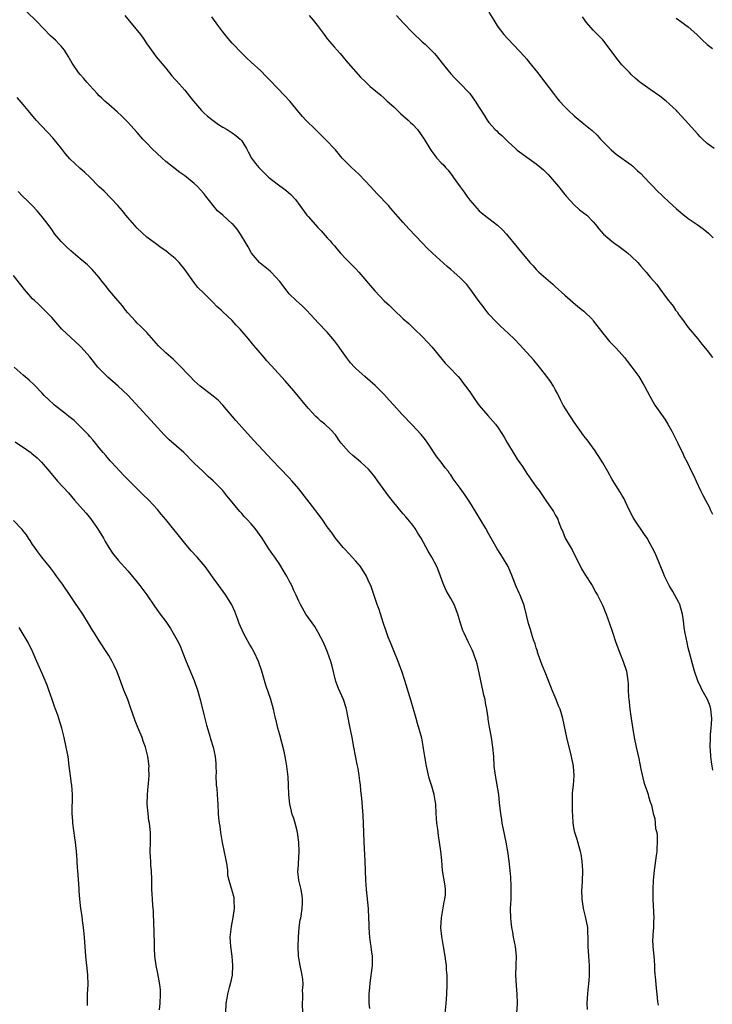
# Model space of a CAD drawing. Units: inches. Extents: x 2628000 to 2631000, y 1452000 to 1455000.
# Drawn here: x 2628268 to 2628414, y 1453893 to 1454100 of the extents above; entities that cross this region are included whole.
import ezdxf

# ---------------------------------------------------------------- set-up
doc = ezdxf.new("R2010")
doc.units = ezdxf.units.IN
doc.header["$MEASUREMENT"] = 0
doc.layers.add('LD26281452_10ft', color=51, linetype='Continuous')

msp = doc.modelspace()

# ---------------------------------------------------------------- linework, layer by layer
at = {"layer": 'LD26281452_10ft'}
for points, elevation in [([(2628387.75, 1453891.75), (2628387.69, 1453893), (2628387.75, 1453894.25), (2628387.91, 1453895.91), (2628388.14, 1453897.86), (2628388.23, 1453899), (2628388.22, 1453901), (2628388.04, 1453903), (2628387.92, 1453905), (2628387.94, 1453906.06), (2628387.94, 1453907), (2628387.87, 1453907.87), (2628387.82, 1453909), (2628387.36, 1453911.36), (2628386.96, 1453913), (2628386.65, 1453915), (2628386.62, 1453917), (2628386.66, 1453917.34), (2628386.73, 1453919), (2628386.77, 1453920.77), (2628386.79, 1453921), (2628386.69, 1453923), (2628386.46, 1453924.46), (2628386.34, 1453925), (2628386, 1453926), (2628385.57, 1453927.57), (2628385.12, 1453929), (2628385, 1453929.67), (2628384.79, 1453931), (2628384.66, 1453932.65), (2628384.62, 1453933.38), (2628384.59, 1453935), (2628384.65, 1453936.65), (2628384.63, 1453937.37), (2628384.82, 1453939), (2628384.97, 1453940.97), (2628384.81, 1453943), (2628384.41, 1453945), (2628383.44, 1453949), (2628382.59, 1453953), (2628382, 1453955), (2628381.7, 1453955.7), (2628381.2, 1453957), (2628380.36, 1453959), (2628379, 1453962.43), (2628378.25, 1453964.25), (2628377.98, 1453965), (2628377.43, 1453966.57), (2628377.29, 1453967), (2628377.23, 1453967.23), (2628377, 1453967.89), (2628376.73, 1453968.73), (2628376.43, 1453969.57), (2628375.99, 1453971), (2628375.78, 1453971.78), (2628375.39, 1453973), (2628375, 1453974.48), (2628374.52, 1453976.52), (2628374.36, 1453977), (2628373.93, 1453978.07), (2628373.58, 1453979), (2628373.38, 1453979.38), (2628372.78, 1453980.78), (2628371.9, 1453983), (2628371.07, 1453985), (2628369.89, 1453987), (2628369.52, 1453987.52), (2628368.76, 1453988.76), (2628367.32, 1453991.32), (2628367, 1453991.84), (2628366.4, 1453993), (2628365.22, 1453995), (2628365, 1453995.33), (2628364.38, 1453996.38), (2628363, 1453998.58), (2628362.04, 1454000.04), (2628361, 1454001.48), (2628359.5, 1454003.5), (2628359, 1454004.29), (2628358.69, 1454004.69), (2628358.5, 1454005), (2628357.82, 1454005.82), (2628356.99, 1454007), (2628356.08, 1454008.08), (2628354.14, 1454011), (2628353.67, 1454011.67), (2628352.8, 1454012.8), (2628350.87, 1454014.87), (2628348.79, 1454017), (2628347, 1454018.96), (2628346.06, 1454020.07), (2628345, 1454021.24), (2628343.1, 1454023.1), (2628342.07, 1454024.07), (2628340.9, 1454025), (2628339, 1454026.73), (2628338.74, 1454027), (2628337.92, 1454027.92), (2628337.02, 1454029), (2628335.62, 1454031), (2628335.39, 1454031.39), (2628334.54, 1454032.54), (2628333, 1454034.33), (2628331, 1454036.4), (2628330.47, 1454037), (2628328.61, 1454039), (2628327.8, 1454039.8), (2628326.47, 1454041), (2628325, 1454042.46), (2628324.55, 1454043), (2628323, 1454045.04), (2628321.19, 1454047), (2628321, 1454047.17), (2628318.88, 1454048.88), (2628318.76, 1454049), (2628317.09, 1454051), (2628317, 1454051.14), (2628316.33, 1454052.33), (2628315.97, 1454053), (2628314.74, 1454055), (2628314.02, 1454056.02), (2628313.19, 1454057), (2628313, 1454057.19), (2628311, 1454059.02), (2628309.93, 1454059.93), (2628309.01, 1454061.01), (2628307.45, 1454063), (2628307, 1454063.55), (2628306.29, 1454064.29), (2628305.69, 1454065), (2628305, 1454065.67), (2628303.39, 1454067), (2628303, 1454067.3), (2628301.98, 1454067.98), (2628300.61, 1454069), (2628299, 1454070.31), (2628298.23, 1454071), (2628296.11, 1454073), (2628295, 1454074.14), (2628294.18, 1454075), (2628293, 1454076.39), (2628291, 1454078.6), (2628289.8, 1454079.8), (2628288.77, 1454080.77), (2628287, 1454082.27), (2628286.2, 1454083), (2628285.59, 1454083.59), (2628285, 1454084.1), (2628284.58, 1454084.58), (2628283, 1454086.29), (2628282.39, 1454087), (2628281.77, 1454087.77), (2628281, 1454088.58), (2628280.65, 1454089), (2628279.28, 1454091), (2628278.48, 1454092.48), (2628278.15, 1454093), (2628277.72, 1454093.72), (2628277, 1454094.55), (2628276.6, 1454095), (2628275.8, 1454095.8), (2628274.77, 1454096.77), (2628271.8, 1454099.8), (2628269.8, 1454101.8)], 10010), ([(2628290.39, 1454101), (2628293.69, 1454097), (2628294.24, 1454096.24), (2628295, 1454095.09), (2628296.48, 1454093), (2628297, 1454092.33), (2628299, 1454089.94), (2628300.31, 1454088.31), (2628301, 1454087.54), (2628301.24, 1454087.24), (2628303, 1454085.32), (2628304.04, 1454084.04), (2628304.82, 1454083), (2628306.54, 1454081), (2628307, 1454080.55), (2628307.83, 1454079.83), (2628309, 1454078.89), (2628310.09, 1454078.09), (2628311, 1454077.53), (2628311.91, 1454077), (2628313, 1454076.32), (2628313.78, 1454075.78), (2628314.68, 1454075), (2628315, 1454074.63), (2628315.99, 1454073), (2628316.35, 1454072.35), (2628317.07, 1454071), (2628317.89, 1454069.89), (2628318.59, 1454069), (2628319, 1454068.58), (2628319.83, 1454067.83), (2628320.66, 1454067), (2628321, 1454066.69), (2628323, 1454065.13), (2628324.27, 1454064.27), (2628325.36, 1454063.36), (2628326.3, 1454062.3), (2628327.22, 1454061), (2628328.74, 1454059), (2628329, 1454058.7), (2628331, 1454056.4), (2628331.69, 1454055.69), (2628333, 1454054.22), (2628333.61, 1454053.61), (2628334.07, 1454053), (2628334.52, 1454052.52), (2628335, 1454051.92), (2628335.79, 1454051), (2628337, 1454049.72), (2628339, 1454047.68), (2628339.63, 1454047), (2628342.13, 1454044.13), (2628343, 1454043.07), (2628345, 1454040.96), (2628346.05, 1454040.05), (2628347, 1454039.06), (2628349, 1454037.19), (2628350.17, 1454036.16), (2628351, 1454035.33), (2628351.38, 1454035), (2628353, 1454033.41), (2628354.17, 1454032.17), (2628355, 1454031.26), (2628357.8, 1454027.8), (2628358.66, 1454027), (2628360.57, 1454025), (2628361, 1454024.5), (2628361.62, 1454023.62), (2628362.11, 1454023), (2628363, 1454021.8), (2628364.14, 1454020.14), (2628365, 1454018.94), (2628366.8, 1454016.8), (2628368.41, 1454015), (2628369, 1454014.21), (2628370.23, 1454012.23), (2628370.91, 1454011), (2628372.12, 1454009), (2628372.47, 1454008.47), (2628373, 1454007.6), (2628374.07, 1454006.07), (2628375, 1454004.63), (2628377, 1454001.79), (2628377.59, 1454001), (2628379, 1453998.92), (2628380.62, 1453996.62), (2628381, 1453995.89), (2628381.52, 1453995), (2628381.73, 1453994.27), (2628382.24, 1453993), (2628382.52, 1453992.52), (2628383.1, 1453991), (2628384.54, 1453988.54), (2628385.21, 1453987.21), (2628386.29, 1453985), (2628386.54, 1453984.54), (2628387.29, 1453983.29), (2628388.75, 1453981), (2628389.55, 1453979.55), (2628389.87, 1453979), (2628390.88, 1453977), (2628391, 1453976.74), (2628391.5, 1453975.5), (2628391.71, 1453975), (2628392.44, 1453973), (2628393, 1453971.4), (2628393.75, 1453969), (2628394.48, 1453967), (2628395.3, 1453965), (2628395.97, 1453963), (2628396.28, 1453961), (2628396.33, 1453960.33), (2628396.36, 1453959), (2628396.42, 1453957.58), (2628396.47, 1453957), (2628396.53, 1453956.53), (2628396.68, 1453955), (2628396.95, 1453953.05), (2628397.23, 1453951.23), (2628397.63, 1453949), (2628398.04, 1453947), (2628398.57, 1453944.57), (2628399, 1453942.39), (2628399.64, 1453939.64), (2628399.85, 1453939), (2628400.37, 1453937.63), (2628400.54, 1453937), (2628400.6, 1453936.6), (2628401, 1453935.45), (2628401.12, 1453935.12), (2628401.18, 1453935), (2628401.22, 1453934.78), (2628401.62, 1453933), (2628401.96, 1453931.96), (2628402.11, 1453929.89), (2628402.34, 1453929), (2628402.42, 1453928.42), (2628402.46, 1453927), (2628402.39, 1453925.61), (2628402.34, 1453925), (2628402.21, 1453924.21), (2628401.78, 1453921), (2628401.6, 1453919), (2628401.51, 1453917), (2628401.51, 1453915), (2628401.71, 1453911), (2628401.67, 1453910.33), (2628401.65, 1453909), (2628401.56, 1453907.56), (2628401.5, 1453907), (2628401.48, 1453906.52), (2628401.52, 1453905), (2628401.72, 1453903), (2628401.82, 1453902.18), (2628401.9, 1453901), (2628401.9, 1453899.9), (2628402.08, 1453897.92), (2628402.13, 1453897), (2628402.25, 1453896.25), (2628402.39, 1453895), (2628402.52, 1453893.48), (2628402.61, 1453893), (2628402.65, 1453892.65)], 10000), ([(2628414.15, 1453942.15), (2628413.99, 1453943), (2628413.9, 1453943.9), (2628413.74, 1453945), (2628413.64, 1453946.36), (2628413.62, 1453947), (2628413.66, 1453949), (2628413.68, 1453949.68), (2628413.83, 1453951), (2628413.85, 1453951.85), (2628413.95, 1453953), (2628413.76, 1453955), (2628413.59, 1453955.59), (2628413.04, 1453957.04), (2628411.91, 1453959), (2628411.6, 1453959.6), (2628410.97, 1453960.97), (2628410.29, 1453963), (2628409, 1453967.92), (2628408.74, 1453969), (2628408.34, 1453971), (2628408.13, 1453972.13), (2628408.07, 1453973), (2628407.95, 1453974.05), (2628407.78, 1453975), (2628407.22, 1453977), (2628407, 1453977.47), (2628405.75, 1453979.75), (2628404.96, 1453981), (2628404, 1453983), (2628403.73, 1453983.73), (2628402.34, 1453987), (2628401.94, 1453987.94), (2628401.41, 1453989), (2628401, 1453989.78), (2628400.31, 1453991), (2628399.79, 1453991.79), (2628397.59, 1453995), (2628397.37, 1453995.37), (2628396.68, 1453996.68), (2628396.1, 1453997.9), (2628395.42, 1453999.42), (2628395, 1454000.07), (2628394.67, 1454000.67), (2628393, 1454003.31), (2628392.05, 1454005), (2628391, 1454006.83), (2628390.18, 1454008.18), (2628389.6, 1454009), (2628389.38, 1454009.38), (2628387.68, 1454011.68), (2628387, 1454012.55), (2628385, 1454015.43), (2628384.37, 1454016.37), (2628383.91, 1454017), (2628382.64, 1454019), (2628382.1, 1454020.1), (2628381.68, 1454021), (2628381.45, 1454021.45), (2628381, 1454022.32), (2628380.61, 1454023), (2628379.98, 1454023.98), (2628379, 1454025.29), (2628377.37, 1454027.37), (2628376.47, 1454028.47), (2628375, 1454030.07), (2628374.19, 1454031), (2628373.6, 1454031.6), (2628372.28, 1454033), (2628370.2, 1454035), (2628369.57, 1454035.57), (2628368.55, 1454036.55), (2628367, 1454038.18), (2628366.35, 1454039), (2628365.79, 1454039.79), (2628365, 1454040.8), (2628363.24, 1454043.24), (2628362.36, 1454044.36), (2628361.77, 1454045), (2628361, 1454045.78), (2628359.67, 1454047), (2628359, 1454047.58), (2628358.21, 1454048.21), (2628355.16, 1454051), (2628354.04, 1454052.04), (2628353, 1454053.18), (2628350.14, 1454056.14), (2628349, 1454057.42), (2628346.41, 1454060.41), (2628345.87, 1454061), (2628343.48, 1454063.48), (2628342.09, 1454065), (2628341, 1454066.23), (2628339.63, 1454067.63), (2628338.14, 1454069), (2628337, 1454070.11), (2628336.15, 1454071), (2628334.72, 1454072.72), (2628332.58, 1454075), (2628331.77, 1454075.77), (2628330.54, 1454077), (2628328.5, 1454079), (2628327.78, 1454079.78), (2628327, 1454080.68), (2628325.11, 1454083), (2628324.1, 1454084.1), (2628321, 1454087.32), (2628320.15, 1454088.15), (2628319, 1454089.36), (2628317, 1454091.23), (2628316.06, 1454092.06), (2628315, 1454093.12), (2628313, 1454095.23), (2628312.18, 1454096.18), (2628311, 1454097.61), (2628309.94, 1454099), (2628308.73, 1454100.73)], 9990), ([(2628329.22, 1454101), (2628330.02, 1454100.02), (2628330.91, 1454099), (2628332.32, 1454097), (2628333, 1454096.14), (2628333.95, 1454095), (2628334.45, 1454094.45), (2628335.72, 1454093), (2628337, 1454091.51), (2628337.41, 1454091), (2628340.01, 1454088.01), (2628341.03, 1454087.03), (2628342.07, 1454086.07), (2628344.26, 1454084.26), (2628345, 1454083.63), (2628345.64, 1454083), (2628347, 1454081.8), (2628348.41, 1454080.41), (2628350.03, 1454079), (2628350.51, 1454078.51), (2628351, 1454078.06), (2628352.01, 1454077), (2628353.38, 1454075), (2628354.57, 1454073), (2628355, 1454072.36), (2628356.1, 1454071), (2628357, 1454070.01), (2628357.51, 1454069.51), (2628357.92, 1454069), (2628358.45, 1454068.45), (2628359, 1454067.72), (2628359.32, 1454067.32), (2628359.54, 1454067), (2628361, 1454064.92), (2628361.85, 1454063.85), (2628362.39, 1454063), (2628363, 1454062.17), (2628363.97, 1454061), (2628365, 1454059.92), (2628365.49, 1454059.49), (2628366.07, 1454059), (2628367, 1454058.3), (2628368.85, 1454056.85), (2628369.87, 1454055.87), (2628370.7, 1454055), (2628371, 1454054.65), (2628372.66, 1454052.66), (2628373, 1454052.22), (2628373.56, 1454051.56), (2628375, 1454049.77), (2628375.66, 1454049), (2628376.31, 1454048.31), (2628377, 1454047.52), (2628377.26, 1454047.26), (2628377.54, 1454047), (2628379, 1454045.74), (2628380.48, 1454044.48), (2628381, 1454043.98), (2628383, 1454042.13), (2628384.66, 1454040.66), (2628385.76, 1454039.76), (2628386.73, 1454039), (2628387, 1454038.77), (2628388.81, 1454037), (2628389, 1454036.77), (2628389.74, 1454035.74), (2628391, 1454034.13), (2628392.41, 1454032.41), (2628393, 1454031.84), (2628393.4, 1454031.4), (2628393.8, 1454031), (2628395, 1454029.67), (2628395.57, 1454029), (2628396.17, 1454028.17), (2628397.12, 1454027), (2628398.55, 1454025), (2628399.51, 1454023.51), (2628399.8, 1454023), (2628400.88, 1454020.88), (2628401.6, 1454019.6), (2628401.97, 1454019), (2628404.03, 1454016.03), (2628404.67, 1454015), (2628405.51, 1454013.51), (2628406.76, 1454011), (2628407, 1454010.47), (2628407.74, 1454009), (2628408.14, 1454008.14), (2628408.73, 1454007), (2628409.7, 1454005), (2628410.14, 1454004.14), (2628410.64, 1454003), (2628411.57, 1454001), (2628412.07, 1454000.07), (2628412.6, 1453999), (2628413.43, 1453997.43), (2628413.6, 1453997), (2628414.06, 1453996.06)], 9980), ([(2628347.6, 1454101), (2628349, 1454099.46), (2628351, 1454097.35), (2628353, 1454095.49), (2628353.58, 1454095), (2628355, 1454093.61), (2628355.56, 1454093), (2628356.24, 1454092.24), (2628357.18, 1454091), (2628359, 1454088.77), (2628359.84, 1454087.84), (2628361, 1454086.74), (2628362.81, 1454084.81), (2628363, 1454084.58), (2628364.14, 1454083), (2628365, 1454081.68), (2628366.01, 1454080.01), (2628366.65, 1454079), (2628367, 1454078.53), (2628368.38, 1454077), (2628368.71, 1454076.71), (2628369, 1454076.39), (2628369.74, 1454075.74), (2628371, 1454074.48), (2628372.64, 1454073), (2628373, 1454072.7), (2628373.95, 1454071.95), (2628375, 1454071.23), (2628377, 1454069.82), (2628378.52, 1454068.52), (2628379.52, 1454067.52), (2628380, 1454067), (2628381.69, 1454065), (2628383.3, 1454063), (2628385, 1454061.14), (2628386.13, 1454060.13), (2628387.62, 1454059), (2628389, 1454057.57), (2628389.49, 1454057), (2628390.13, 1454056.13), (2628391.12, 1454055), (2628393, 1454053.41), (2628393.55, 1454053), (2628394.41, 1454052.41), (2628395, 1454051.96), (2628395.58, 1454051.57), (2628396.27, 1454051), (2628397, 1454050.37), (2628398.36, 1454049), (2628398.66, 1454048.66), (2628399, 1454048.25), (2628400.14, 1454047), (2628401, 1454045.92), (2628402.37, 1454044.37), (2628403, 1454043.47), (2628404.36, 1454041.64), (2628404.85, 1454041), (2628405.8, 1454039.8), (2628406.31, 1454039), (2628406.62, 1454038.62), (2628407, 1454038.04), (2628407.76, 1454037), (2628409, 1454035.36), (2628410.97, 1454032.97), (2628411.85, 1454031.85), (2628413, 1454030.48), (2628414.07, 1454029)], 9970), ([(2628367, 1454101.72), (2628368.07, 1454100.07), (2628368.7, 1454099), (2628369, 1454098.58), (2628370.18, 1454097), (2628371, 1454096.08), (2628373.5, 1454093.5), (2628374.45, 1454092.46), (2628375, 1454091.82), (2628375.37, 1454091.37), (2628377.27, 1454089), (2628378.82, 1454087), (2628380.62, 1454084.62), (2628381.5, 1454083.5), (2628381.91, 1454083), (2628383, 1454081.8), (2628383.78, 1454081), (2628385, 1454079.88), (2628387, 1454078.21), (2628388.79, 1454076.79), (2628389.82, 1454075.82), (2628390.55, 1454075), (2628392.46, 1454073), (2628392.73, 1454072.73), (2628393.83, 1454071.83), (2628397, 1454069.57), (2628397.31, 1454069.31), (2628398.33, 1454068.33), (2628399, 1454067.73), (2628399.74, 1454067), (2628401, 1454065.62), (2628401.63, 1454065), (2628402.27, 1454064.27), (2628405, 1454061.7), (2628406.42, 1454060.42), (2628407.48, 1454059.48), (2628409, 1454058.3), (2628410.88, 1454057), (2628412.12, 1454056.12), (2628413.23, 1454055.23), (2628413.49, 1454055), (2628414.24, 1454054.24)], 9960), ([(2628414.47, 1454073), (2628413, 1454074.04), (2628411.97, 1454075), (2628411.5, 1454075.5), (2628411, 1454076.04), (2628408.37, 1454079), (2628406.74, 1454080.74), (2628406.48, 1454081), (2628405, 1454082.43), (2628404.35, 1454083), (2628403, 1454084.06), (2628401, 1454085.43), (2628399, 1454086.83), (2628398.78, 1454087), (2628397.81, 1454087.81), (2628397, 1454088.59), (2628396.59, 1454089), (2628395, 1454090.67), (2628393.96, 1454091.96), (2628391.72, 1454095), (2628391, 1454095.91), (2628390.48, 1454096.48), (2628389, 1454097.95), (2628387.54, 1454099.54), (2628386.74, 1454100.74)], 9950), ([(2628406.45, 1454100.45), (2628407.63, 1454099.63), (2628408.51, 1454099), (2628409, 1454098.62), (2628410.82, 1454097), (2628411.89, 1454095.88), (2628413, 1454094.92), (2628414.09, 1454094.09)], 9940), ([(2628372.94, 1453891), (2628373.06, 1453893), (2628373, 1453895), (2628372.81, 1453896.81), (2628372.7, 1453899), (2628372.78, 1453901), (2628372.82, 1453903), (2628372.62, 1453905), (2628372.23, 1453907), (2628372.04, 1453908.04), (2628371.84, 1453909), (2628371.69, 1453910.31), (2628371.62, 1453911), (2628371.6, 1453913), (2628371.69, 1453915), (2628371.74, 1453917), (2628371.68, 1453918.32), (2628371.67, 1453919), (2628371.63, 1453919.63), (2628371.5, 1453921), (2628371.28, 1453923), (2628371, 1453925), (2628370.66, 1453927), (2628370.03, 1453930.03), (2628369.84, 1453931), (2628369.72, 1453931.72), (2628369.52, 1453933), (2628369.36, 1453934.64), (2628369.28, 1453935.28), (2628369.11, 1453937), (2628368.39, 1453941), (2628368.17, 1453943), (2628368.04, 1453945), (2628367.88, 1453947), (2628367.59, 1453949), (2628367.17, 1453951.17), (2628366.89, 1453952.89), (2628366.86, 1453953.14), (2628366.59, 1453955), (2628366.32, 1453956.32), (2628366.21, 1453957), (2628365.96, 1453957.96), (2628365.76, 1453959), (2628365.6, 1453959.6), (2628365, 1453962.67), (2628364.55, 1453964.55), (2628364.41, 1453965), (2628364.04, 1453965.96), (2628363.69, 1453967), (2628363.49, 1453967.49), (2628362.73, 1453969), (2628361.79, 1453971), (2628361.56, 1453971.56), (2628361, 1453973.31), (2628360.52, 1453975), (2628359.69, 1453977), (2628359, 1453978.31), (2628358, 1453980), (2628357.41, 1453981.41), (2628356.84, 1453983), (2628356.34, 1453984.34), (2628356.06, 1453985), (2628355.03, 1453987), (2628354.24, 1453988.24), (2628352.78, 1453991), (2628352.06, 1453992.06), (2628351.53, 1453993), (2628351, 1453993.73), (2628349.97, 1453995), (2628349.51, 1453995.51), (2628349, 1453996.14), (2628348.59, 1453996.59), (2628347, 1453998.5), (2628345.89, 1453999.89), (2628343.64, 1454003), (2628343, 1454003.92), (2628342.13, 1454005), (2628341.58, 1454005.58), (2628341, 1454006.15), (2628340.07, 1454007), (2628338.38, 1454008.38), (2628337.72, 1454009), (2628337, 1454009.76), (2628335.95, 1454011), (2628335.54, 1454011.54), (2628335, 1454012.34), (2628334.72, 1454012.72), (2628333.77, 1454013.77), (2628332.48, 1454015), (2628331.65, 1454015.65), (2628331, 1454016.23), (2628330.6, 1454016.6), (2628329, 1454018.35), (2628325.98, 1454021.98), (2628324.12, 1454024.12), (2628321.24, 1454027.24), (2628320.3, 1454028.3), (2628319.74, 1454029), (2628318.47, 1454030.47), (2628318.07, 1454031), (2628317.55, 1454031.55), (2628317, 1454032.27), (2628316.65, 1454032.65), (2628316.38, 1454033), (2628314.67, 1454035), (2628313.85, 1454035.85), (2628313, 1454036.83), (2628311, 1454038.67), (2628310.82, 1454038.82), (2628310.64, 1454039), (2628309.75, 1454039.75), (2628309, 1454040.58), (2628308.78, 1454040.78), (2628308.57, 1454041), (2628307, 1454042.54), (2628305.79, 1454043.79), (2628304.89, 1454044.89), (2628303, 1454047.54), (2628301.83, 1454049), (2628301, 1454049.86), (2628299.62, 1454051), (2628299, 1454051.48), (2628298.08, 1454052.08), (2628296.87, 1454053), (2628295, 1454054.36), (2628293, 1454056.22), (2628291, 1454058.5), (2628290.58, 1454059), (2628289.9, 1454059.9), (2628288.91, 1454061), (2628286.02, 1454064.02), (2628284.98, 1454064.98), (2628283, 1454067), (2628281.97, 1454067.97), (2628280.9, 1454068.9), (2628278.85, 1454070.85), (2628277.93, 1454071.93), (2628277.08, 1454073), (2628275.24, 1454075.24), (2628271.73, 1454079), (2628270.05, 1454081), (2628269, 1454082.32), (2628267.75, 1454083.75)], 10020), ([(2628357.77, 1453890.23), (2628358.02, 1453893), (2628358.17, 1453895), (2628358.25, 1453897), (2628358.24, 1453897.76), (2628358.21, 1453899), (2628358.11, 1453900.11), (2628358.07, 1453901), (2628357.94, 1453901.94), (2628357.83, 1453903), (2628357.49, 1453905), (2628357.1, 1453907.1), (2628356.94, 1453908.94), (2628357.07, 1453911.07), (2628357.6, 1453914.4), (2628357.75, 1453915), (2628357.87, 1453915.87), (2628357.9, 1453917), (2628357.82, 1453917.82), (2628357.28, 1453921), (2628357.1, 1453923.1), (2628356.89, 1453925.11), (2628356.62, 1453927), (2628356.39, 1453928.39), (2628356.26, 1453929.74), (2628356.09, 1453931), (2628356.01, 1453932.01), (2628355.96, 1453933), (2628355.83, 1453935), (2628355.74, 1453935.74), (2628355.52, 1453937), (2628355, 1453938.81), (2628354.45, 1453940.45), (2628353.86, 1453943), (2628353.53, 1453945), (2628353.26, 1453946.74), (2628353.21, 1453947.21), (2628352.88, 1453948.88), (2628352, 1453952), (2628351.7, 1453953), (2628350.64, 1453956.64), (2628349.36, 1453961), (2628348.71, 1453963), (2628348.24, 1453964.24), (2628347.94, 1453965), (2628347, 1453967.24), (2628346.29, 1453969), (2628345.84, 1453970.16), (2628345.54, 1453971), (2628345.42, 1453971.42), (2628344.76, 1453973.24), (2628343.94, 1453975.94), (2628343.53, 1453977), (2628342.15, 1453981), (2628341.79, 1453981.79), (2628341.29, 1453983), (2628339.99, 1453985), (2628339, 1453986.16), (2628338.24, 1453987), (2628336.67, 1453988.67), (2628336.37, 1453989), (2628334.71, 1453991), (2628334.01, 1453992.01), (2628333, 1453993.37), (2628331.9, 1453995), (2628331, 1453996.17), (2628330.39, 1453997), (2628327, 1454001.4), (2628325.64, 1454003), (2628325, 1454003.71), (2628323, 1454005.72), (2628321.39, 1454007.39), (2628317.58, 1454011.58), (2628316.25, 1454013), (2628315, 1454014.37), (2628314.43, 1454015), (2628313.78, 1454015.78), (2628311.02, 1454019.02), (2628310.02, 1454020.02), (2628309, 1454020.87), (2628306.25, 1454023), (2628305.59, 1454023.58), (2628305, 1454024.12), (2628304.12, 1454025), (2628301.64, 1454027.64), (2628300.63, 1454028.63), (2628299, 1454030.02), (2628297.49, 1454031.49), (2628295, 1454034.32), (2628294.34, 1454035), (2628293.66, 1454035.66), (2628293, 1454036.28), (2628292.65, 1454036.65), (2628291, 1454038.46), (2628290.55, 1454039), (2628289.88, 1454039.88), (2628288.92, 1454041), (2628287.25, 1454043), (2628286.26, 1454044.26), (2628285.65, 1454045), (2628285.37, 1454045.37), (2628285, 1454045.83), (2628283.52, 1454047.52), (2628282.51, 1454048.51), (2628281, 1454049.82), (2628279, 1454051.51), (2628278.22, 1454052.22), (2628277.39, 1454053), (2628277, 1454053.42), (2628275.7, 1454055), (2628275, 1454055.96), (2628274.28, 1454057), (2628273, 1454058.65), (2628271.93, 1454059.93), (2628270.96, 1454060.96), (2628269.96, 1454061.96), (2628268.89, 1454063), (2628267.96, 1454063.96)], 10030), ([(2628341.95, 1453891.95), (2628341.82, 1453893), (2628341.83, 1453895), (2628342.08, 1453897.92), (2628342.44, 1453900.44), (2628342.5, 1453901), (2628342.51, 1453903), (2628342.3, 1453904.3), (2628342.23, 1453905), (2628342.12, 1453905.88), (2628341.95, 1453907), (2628341.9, 1453907.9), (2628341.82, 1453909), (2628341.81, 1453909.81), (2628341.77, 1453911), (2628341.65, 1453913), (2628341.27, 1453917), (2628341.14, 1453919), (2628340.99, 1453923), (2628340.74, 1453927), (2628340.64, 1453931), (2628340.57, 1453932.57), (2628340.47, 1453933.53), (2628340.28, 1453936.28), (2628340.1, 1453937.9), (2628340.01, 1453939), (2628339.88, 1453939.88), (2628339.75, 1453941), (2628339.51, 1453942.49), (2628339.31, 1453943.31), (2628338.59, 1453947), (2628338.22, 1453949), (2628337.66, 1453951.66), (2628337.07, 1453955), (2628337, 1453955.26), (2628336.42, 1453957), (2628335.37, 1453959.37), (2628334.84, 1453960.84), (2628334.02, 1453964.02), (2628333.75, 1453965), (2628333.08, 1453967), (2628332.19, 1453969), (2628331.1, 1453971.1), (2628331, 1453971.25), (2628330.38, 1453972.38), (2628328.53, 1453975), (2628327.34, 1453977), (2628327, 1453977.72), (2628326.46, 1453979), (2628325.99, 1453979.99), (2628325.55, 1453981), (2628325, 1453982.04), (2628324.47, 1453983), (2628323.93, 1453983.93), (2628323, 1453985.44), (2628321.95, 1453987), (2628321.54, 1453987.54), (2628320.74, 1453988.74), (2628319.28, 1453991), (2628317.85, 1453993), (2628317, 1453994.01), (2628316.08, 1453995), (2628315.54, 1453995.54), (2628315, 1453996.16), (2628314.58, 1453996.58), (2628312.63, 1453999), (2628311.88, 1453999.88), (2628311, 1454001.01), (2628309, 1454003.07), (2628307.96, 1454003.96), (2628306.9, 1454005), (2628305, 1454006.79), (2628302.8, 1454009), (2628299.72, 1454011.72), (2628298.71, 1454012.71), (2628296.65, 1454015), (2628291, 1454021.09), (2628289.02, 1454023), (2628286.85, 1454024.85), (2628285, 1454026.68), (2628284.73, 1454027), (2628283, 1454029.17), (2628281.22, 1454031.22), (2628281, 1454031.44), (2628279, 1454033.2), (2628277.11, 1454035), (2628275, 1454037.41), (2628273.49, 1454039), (2628272.23, 1454040.23), (2628271.4, 1454041), (2628271, 1454041.4), (2628269.31, 1454043.31), (2628267, 1454046.27)], 10040), ([(2628327.88, 1453891), (2628327.77, 1453893), (2628327.88, 1453894.12), (2628327.84, 1453895), (2628327.79, 1453895.79), (2628327.91, 1453897), (2628327.84, 1453898.16), (2628327.72, 1453899), (2628327.3, 1453901), (2628326.94, 1453903), (2628326.86, 1453905), (2628326.92, 1453907), (2628327.09, 1453909), (2628327.33, 1453910.67), (2628327.41, 1453911), (2628327.51, 1453911.51), (2628327.72, 1453913), (2628327.76, 1453914.24), (2628327.8, 1453915), (2628327.71, 1453915.71), (2628327.52, 1453917), (2628327.01, 1453919.01), (2628326.8, 1453920.8), (2628326.81, 1453921), (2628326.85, 1453921.15), (2628327.07, 1453925), (2628327.01, 1453927.01), (2628326.75, 1453929), (2628326.65, 1453929.35), (2628326.25, 1453931), (2628325.96, 1453931.96), (2628325.58, 1453933), (2628325.48, 1453933.48), (2628325.11, 1453935), (2628324.95, 1453937.05), (2628324.87, 1453939), (2628324.76, 1453940.76), (2628324.72, 1453941.28), (2628324.53, 1453943), (2628324.26, 1453944.26), (2628324.18, 1453945), (2628323.95, 1453946.05), (2628323, 1453949.59), (2628322.6, 1453951), (2628322.31, 1453952.31), (2628322.13, 1453953), (2628321.71, 1453955), (2628321.14, 1453957), (2628320.05, 1453960.05), (2628319.25, 1453963), (2628318.54, 1453965), (2628317.6, 1453967), (2628317, 1453968.08), (2628316.65, 1453968.65), (2628315.89, 1453970.11), (2628315.4, 1453971), (2628314.49, 1453973), (2628314.15, 1453973.85), (2628313.53, 1453975.53), (2628312.94, 1453976.94), (2628311.65, 1453979), (2628310.52, 1453980.52), (2628310.15, 1453981), (2628309, 1453982.62), (2628308.03, 1453984.03), (2628307.3, 1453985), (2628305.59, 1453987), (2628304.34, 1453988.34), (2628303, 1453989.93), (2628299, 1453994.92), (2628298.04, 1453996.04), (2628297.27, 1453997), (2628295.42, 1453999), (2628294.18, 1454000.18), (2628293.37, 1454001), (2628291.17, 1454003.17), (2628290.18, 1454004.18), (2628287.59, 1454007), (2628287.3, 1454007.3), (2628286.38, 1454008.38), (2628285.87, 1454009), (2628285, 1454010), (2628284.21, 1454011), (2628283.66, 1454011.66), (2628283, 1454012.36), (2628282.72, 1454012.72), (2628282.45, 1454013), (2628281, 1454014.5), (2628279.73, 1454015.73), (2628278.62, 1454016.62), (2628278.09, 1454017), (2628275.57, 1454019), (2628274.23, 1454020.23), (2628273.45, 1454021), (2628273, 1454021.5), (2628271.3, 1454023.3), (2628270.25, 1454024.25), (2628269, 1454025.3), (2628267.09, 1454027)], 10050), ([(2628267.29, 1454011.29), (2628269.67, 1454009.67), (2628270.61, 1454009), (2628270.83, 1454008.83), (2628271.92, 1454007.92), (2628272.84, 1454007), (2628274.52, 1454005), (2628276.23, 1454003), (2628278.52, 1454000.52), (2628279.81, 1453999), (2628281, 1453997.66), (2628281.55, 1453997), (2628282.24, 1453996.24), (2628283.15, 1453995.16), (2628284.68, 1453993), (2628285.91, 1453991), (2628286.28, 1453990.28), (2628287, 1453989.03), (2628287.82, 1453987.82), (2628289, 1453986.37), (2628291, 1453984.13), (2628293, 1453981.74), (2628293.57, 1453981), (2628295, 1453979.05), (2628296.65, 1453976.65), (2628297.49, 1453975.48), (2628297.86, 1453975), (2628299, 1453973.45), (2628299.98, 1453971.98), (2628300.59, 1453971), (2628301.7, 1453969), (2628302.1, 1453968.1), (2628302.56, 1453967), (2628303.31, 1453965), (2628305.02, 1453961), (2628305.7, 1453959), (2628305.97, 1453958.03), (2628306.25, 1453957), (2628307, 1453953.9), (2628307.6, 1453951.6), (2628308.17, 1453949.83), (2628308.53, 1453948.53), (2628308.99, 1453947), (2628309.4, 1453945), (2628309.56, 1453943.56), (2628309.55, 1453943), (2628309.59, 1453941.59), (2628309.56, 1453941), (2628309.64, 1453939), (2628309.74, 1453938.26), (2628309.82, 1453937), (2628309.87, 1453935.87), (2628309.95, 1453935), (2628310.04, 1453933), (2628310.14, 1453932.14), (2628310.24, 1453931), (2628310.36, 1453930.36), (2628310.56, 1453929), (2628310.92, 1453926.92), (2628311.56, 1453923.56), (2628311.86, 1453922.14), (2628312, 1453921), (2628312.04, 1453920.04), (2628312.3, 1453919), (2628313, 1453916.59), (2628313.31, 1453915.31), (2628313.35, 1453915), (2628313.31, 1453914.69), (2628313.39, 1453913), (2628313.14, 1453911.14), (2628312.76, 1453909.24), (2628312.5, 1453907), (2628312.61, 1453905), (2628312.9, 1453903), (2628313.08, 1453901), (2628312.97, 1453899), (2628312.66, 1453897.34), (2628312.39, 1453896.39), (2628312.03, 1453895), (2628311.87, 1453894.13), (2628311.63, 1453893), (2628311.62, 1453891)], 10060), ([(2628297.72, 1453891.72), (2628297.83, 1453893), (2628297.94, 1453895), (2628297.89, 1453895.89), (2628297.78, 1453897), (2628297.46, 1453898.54), (2628297.32, 1453899.32), (2628296.96, 1453901), (2628296.72, 1453903), (2628296.63, 1453904.63), (2628296.61, 1453905), (2628296.57, 1453908.57), (2628296.51, 1453909.49), (2628296.43, 1453912.43), (2628296.32, 1453913.67), (2628296.24, 1453915), (2628296.13, 1453916.13), (2628296.09, 1453917), (2628296.1, 1453917.9), (2628296.05, 1453919), (2628296, 1453921), (2628295.9, 1453922.1), (2628295.85, 1453923), (2628295.83, 1453923.83), (2628295.76, 1453925), (2628295.8, 1453927), (2628295.78, 1453927.78), (2628295.78, 1453929), (2628295.65, 1453930.35), (2628295.57, 1453931), (2628295.48, 1453931.48), (2628295.29, 1453933), (2628295.12, 1453935), (2628295.15, 1453937), (2628295.29, 1453938.71), (2628295.37, 1453939.37), (2628295.49, 1453941), (2628295.48, 1453942.52), (2628295.5, 1453943), (2628295.24, 1453945), (2628294.73, 1453947), (2628294.27, 1453948.27), (2628294.06, 1453949), (2628293.15, 1453951.15), (2628292.54, 1453952.54), (2628291.55, 1453955.55), (2628291.01, 1453957), (2628290.21, 1453959), (2628289, 1453962.32), (2628288.74, 1453963), (2628288.18, 1453964.18), (2628287.75, 1453965), (2628287, 1453966.29), (2628286.73, 1453966.73), (2628285, 1453969.39), (2628283.98, 1453971), (2628283.59, 1453971.59), (2628282.77, 1453973), (2628281.54, 1453975), (2628280.5, 1453976.5), (2628280.19, 1453977), (2628279, 1453978.71), (2628277.27, 1453981.27), (2628276.02, 1453983), (2628275.61, 1453983.61), (2628274.73, 1453984.73), (2628272.91, 1453987), (2628272.11, 1453988.11), (2628271.44, 1453989), (2628271, 1453989.66), (2628270.5, 1453990.5), (2628270.12, 1453991), (2628269.69, 1453991.69), (2628269, 1453992.53), (2628268.8, 1453992.8), (2628267, 1453994.69)], 10070), ([(2628282.57, 1453892.57), (2628282.53, 1453893), (2628282.53, 1453895), (2628282.68, 1453897), (2628282.64, 1453899), (2628282.45, 1453900.45), (2628282.34, 1453901.66), (2628282.18, 1453903), (2628281.89, 1453907), (2628281.69, 1453909), (2628281.5, 1453910.5), (2628281.42, 1453911.42), (2628281.17, 1453913), (2628280.92, 1453915), (2628280.77, 1453916.77), (2628280.77, 1453917.23), (2628280.5, 1453921), (2628280.44, 1453921.56), (2628280.3, 1453924.3), (2628280, 1453927), (2628279.87, 1453927.87), (2628279.45, 1453931), (2628279.44, 1453931.44), (2628279.3, 1453933), (2628279.32, 1453934.68), (2628279.35, 1453935.35), (2628279.39, 1453937), (2628279.22, 1453939), (2628279.18, 1453939.18), (2628279, 1453940.44), (2628278.71, 1453943), (2628278.44, 1453945), (2628278.06, 1453947), (2628277.63, 1453949), (2628277.16, 1453951), (2628276.54, 1453953), (2628276.3, 1453953.7), (2628275.81, 1453955), (2628275.57, 1453955.57), (2628275.1, 1453957), (2628274.41, 1453959), (2628274.03, 1453960.03), (2628273.66, 1453961), (2628273, 1453962.53), (2628271.88, 1453965), (2628271.01, 1453967), (2628270.04, 1453969), (2628269, 1453970.8), (2628268.15, 1453972.15)], 10080)]:
    msp.add_lwpolyline(points, dxfattribs=dict(at, elevation=elevation))

doc.saveas('drawing.dxf')
